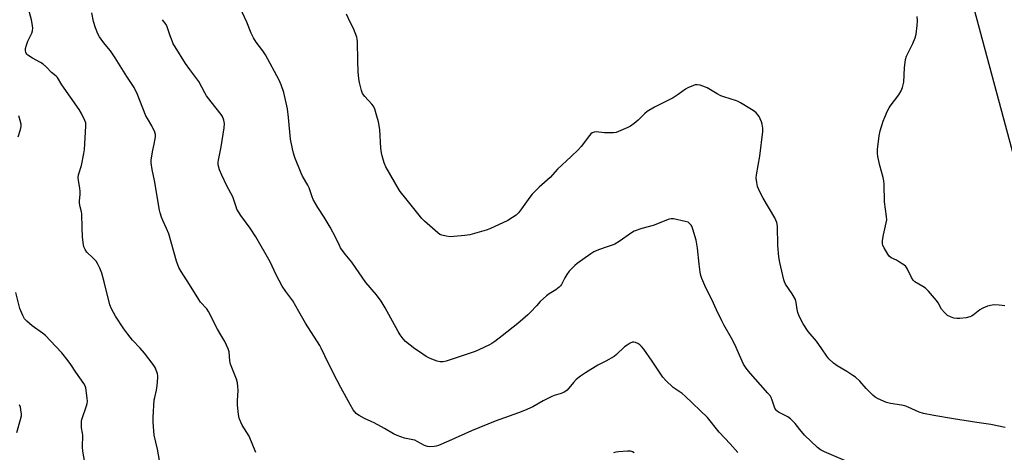
# Model space of a CAD drawing. Units: inches. Extents: x 1207768 to 1213768, y 521456 to 525456.
# Drawn here: x 1209605 to 1210047, y 523431 to 523625 of the extents above; entities that cross this region are included whole.
import ezdxf

# ---------------------------------------------------------------- set-up
doc = ezdxf.new("R2010")
doc.units = ezdxf.units.IN
doc.header["$MEASUREMENT"] = 0
doc.layers.add('NTRL-Pasture Land', color=2, linetype='Continuous')
doc.layers.add('Undefined', color=1, linetype='Continuous')

msp = doc.modelspace()

# ---------------------------------------------------------------- linework, layer by layer
at = {"layer": 'NTRL-Pasture Land'}
msp.add_polyline3d([(1209293.57, 522882.64, 0), (1209298.16, 523532.46, 0), (1209507.08, 523608.86, 0), (1209993.98, 523776.04, 0), (1210068.49, 523499.73, 0), (1210180.56, 523517.59, 0), (1210112.26, 523818.33, 0), (1210793.2, 524047.08, 0)], dxfattribs=at)
at = {"layer": 'Undefined'}
for points, elevation in [([(1209667.47, 523427.47), (1209666.58, 523432.44), (1209665.13, 523438.8), (1209664.64, 523444.6), (1209664.63, 523446.91), (1209665.16, 523454.67), (1209665.37, 523455.74), (1209666.24, 523459.05), (1209666.5, 523461.07), (1209666.8, 523464.55), (1209666.77, 523465.4), (1209666.58, 523466.26), (1209665.67, 523468.78), (1209665.27, 523469.57), (1209664.62, 523470.53), (1209660.75, 523475.64), (1209658.87, 523477.77), (1209655.44, 523481.38), (1209653.25, 523484.08), (1209651.55, 523486.43), (1209647.84, 523492.17), (1209645.99, 523495.52), (1209645.23, 523497.25), (1209642.68, 523507.61), (1209641.57, 523511.53), (1209640.68, 523513.7), (1209639.66, 523515.83), (1209639.04, 523516.82), (1209637.62, 523518.35), (1209634.9, 523520.92), (1209634.14, 523522.04), (1209633.61, 523523.28), (1209633.23, 523525.21), (1209632.9, 523527.73), (1209632.87, 523531.87), (1209632.65, 523538.14), (1209632.5, 523539.01), (1209631.85, 523541.25), (1209631.59, 523542.82), (1209631.59, 523543.91), (1209631.93, 523546.72), (1209631.92, 523548.17), (1209631.78, 523549.62), (1209631.16, 523553.08), (1209631.05, 523554.24), (1209631.2, 523555.68), (1209632.45, 523559.72), (1209633.61, 523565.25), (1209633.92, 523567), (1209634.52, 523577.5), (1209634.41, 523578.88), (1209634.07, 523579.96), (1209632.45, 523583.14), (1209631.41, 523584.95), (1209623.74, 523595.98), (1209621.66, 523599.29), (1209621.08, 523599.88), (1209618.99, 523601.53), (1209616.79, 523603.94), (1209615.34, 523605.26), (1209614.13, 523606.03), (1209610.56, 523607.95), (1209608.41, 523609.34), (1209608, 523609.72), (1209607.7, 523610.14), (1209607.49, 523610.64), (1209607.38, 523611.19), (1209607.41, 523612.29), (1209607.76, 523613.84), (1209608.44, 523615.58), (1209610.24, 523619.21), (1209610.54, 523620.27), (1209610.59, 523621.41), (1209610.38, 523623.46), (1209610.08, 523625.2), (1209607.72, 523633.96)], 280), ([(1209979.79, 523425.4), (1209966.19, 523431.25), (1209964.42, 523432.23), (1209963.03, 523433.28), (1209957.22, 523438.81), (1209955.08, 523441.27), (1209952.96, 523443.96), (1209950.88, 523446.09), (1209949.7, 523446.97), (1209945.54, 523449.16), (1209944.84, 523449.64), (1209944.44, 523450.02), (1209943.87, 523450.96), (1209942.75, 523454.54), (1209942.29, 523455.62), (1209941.89, 523456.29), (1209940.81, 523457.62), (1209931.94, 523467.71), (1209930.76, 523469.27), (1209929.83, 523470.7), (1209928.6, 523473.27), (1209925.9, 523479.49), (1209924.39, 523482.38), (1209920.98, 523488.32), (1209920.01, 523490.16), (1209917.67, 523494.96), (1209915.62, 523499.72), (1209912.95, 523504.84), (1209911.12, 523509.1), (1209910.67, 523510.46), (1209910.42, 523511.86), (1209909.91, 523515.53), (1209909.17, 523522.64), (1209908.55, 523526.32), (1209907.06, 523531.19), (1209906.54, 523532.58), (1209906.26, 523533.07), (1209905.76, 523533.68), (1209904.91, 523534.3), (1209903.55, 523534.73), (1209898.43, 523535.84), (1209897.31, 523535.92), (1209896.47, 523535.75), (1209889.2, 523532.89), (1209884.19, 523531.5), (1209880.7, 523530.28), (1209879.45, 523529.56), (1209873.95, 523525.7), (1209872, 523524.49), (1209871.22, 523524.15), (1209868.51, 523523.29), (1209864.7, 523521.93), (1209862.61, 523521.03), (1209861.27, 523520.16), (1209855.12, 523515.84), (1209854.02, 523514.91), (1209852.57, 523513.48), (1209851.59, 523512.42), (1209850.44, 523510.83), (1209849.56, 523509.39), (1209848.06, 523506.45), (1209847.6, 523505.77), (1209847.06, 523505.15), (1209845.48, 523504.01), (1209842.55, 523502.26), (1209841.39, 523501.38), (1209838.56, 523498.81), (1209836.8, 523496.89), (1209834.36, 523494.06), (1209832.99, 523492.73), (1209828.44, 523488.88), (1209821.49, 523483.37), (1209818.19, 523480.87), (1209816.73, 523479.91), (1209815.7, 523479.35), (1209810.91, 523477.04), (1209809.28, 523476.35), (1209796.29, 523471.94), (1209794.91, 523471.64), (1209793.6, 523471.62), (1209792.25, 523471.93), (1209789.84, 523472.82), (1209788.53, 523473.42), (1209787.27, 523474.16), (1209783.81, 523476.41), (1209782.15, 523477.59), (1209778.07, 523480.79), (1209776.9, 523482.02), (1209775.58, 523483.86), (1209774.65, 523485.3), (1209768.95, 523495.9), (1209767.11, 523498.88), (1209764.97, 523501.69), (1209760.25, 523507.33), (1209757.16, 523511.65), (1209753.88, 523516.41), (1209750.91, 523519.98), (1209748.89, 523522.9), (1209748.3, 523523.92), (1209746.71, 523527.36), (1209744.25, 523532.08), (1209741.54, 523536.66), (1209738.71, 523540.95), (1209736.62, 523544.59), (1209736.15, 523545.67), (1209734.78, 523549.79), (1209734.14, 523551.04), (1209731.81, 523555.02), (1209731.15, 523556.3), (1209728.34, 523563.36), (1209727.66, 523565.29), (1209727.2, 523567.27), (1209726.4, 523571.56), (1209725.48, 523581.34), (1209724.97, 523585.16), (1209723.42, 523592.57), (1209722.22, 523596.06), (1209721.25, 523598.13), (1209715.14, 523609.38), (1209713.94, 523611.27), (1209710.98, 523615.07), (1209709.73, 523617.01), (1209708.72, 523619.17), (1209706.76, 523624.14), (1209700.86, 523636.77)], 286), ([(1209710.77, 523431.08), (1209707.85, 523438.3), (1209704.7, 523443.31), (1209704.08, 523444.57), (1209703.36, 523446.37), (1209702.98, 523448.01), (1209702.52, 523452.29), (1209702.52, 523454.3), (1209702.87, 523458.86), (1209702.79, 523460.57), (1209702.6, 523462.28), (1209702.12, 523463.97), (1209699.38, 523470.71), (1209699.13, 523472.11), (1209698.78, 523476.2), (1209698.38, 523477.6), (1209696.85, 523480.84), (1209695.07, 523483.81), (1209693.64, 523486.39), (1209689.55, 523494.32), (1209688.73, 523495.43), (1209686.01, 523498.45), (1209685.13, 523499.6), (1209680.98, 523506.37), (1209677.26, 523512.23), (1209676.29, 523513.97), (1209675.71, 523515.26), (1209675.16, 523516.84), (1209671.68, 523529.2), (1209670.75, 523531.46), (1209669.14, 523534.75), (1209668.44, 523536.66), (1209667.83, 523538.6), (1209667.56, 523539.76), (1209665.32, 523553.11), (1209664.2, 523558), (1209663.8, 523561.05), (1209663.79, 523562.16), (1209663.93, 523563.28), (1209664.56, 523566.65), (1209665.18, 523569.44), (1209665.71, 523572.59), (1209665.73, 523573.72), (1209665.44, 523574.79), (1209664.14, 523577.65), (1209662.1, 523580.82), (1209661.44, 523582.07), (1209659.98, 523585.45), (1209657.71, 523591.62), (1209656.09, 523594.75), (1209652.91, 523599.73), (1209647.7, 523608.17), (1209645.58, 523611.18), (1209643.17, 523614.03), (1209642.09, 523615.44), (1209640.52, 523617.6), (1209639.78, 523618.86), (1209638.76, 523621.59), (1209637.89, 523624.36), (1209637.09, 523628.26)], 282), ([(1209927.3, 523430.95), (1209923.83, 523434.91), (1209918.81, 523440.2), (1209913.68, 523446.77), (1209903.64, 523456.34), (1209902.28, 523457.41), (1209898.2, 523460.16), (1209894.88, 523463.28), (1209893.6, 523464.86), (1209888.85, 523472.03), (1209884.98, 523477.44), (1209884.06, 523478.53), (1209883.26, 523479.31), (1209882.29, 523479.93), (1209881.27, 523480.39), (1209880.49, 523480.54), (1209879.99, 523480.46), (1209878.98, 523480.05), (1209877.49, 523479.24), (1209876.34, 523478.41), (1209872.83, 523474.98), (1209871.72, 523474.1), (1209868.04, 523471.94), (1209864.32, 523470.16), (1209858.81, 523466.71), (1209856.59, 523465.23), (1209854.73, 523463.8), (1209853.4, 523462.37), (1209850.61, 523459.05), (1209849.96, 523458.5), (1209849.23, 523458.08), (1209847.93, 523457.5), (1209844.83, 523456.54), (1209843.47, 523456), (1209839.79, 523454.15), (1209835.14, 523451.52), (1209831.48, 523449.86), (1209828.8, 523448.83), (1209818.27, 523445.14), (1209807.72, 523440.69), (1209797.4, 523436.07), (1209792.87, 523434.16), (1209791.78, 523433.81), (1209790.95, 523433.69), (1209788.98, 523433.61), (1209787.88, 523433.72), (1209786.59, 523434.21), (1209783.27, 523436), (1209782.21, 523436.47), (1209781.37, 523436.71), (1209777.61, 523437.47), (1209774.28, 523438.63), (1209772.69, 523439.31), (1209768.57, 523441.81), (1209763.98, 523444.35), (1209762.67, 523444.99), (1209759.66, 523446.21), (1209757.19, 523447.55), (1209756.49, 523448.01), (1209755.84, 523448.55), (1209754.56, 523450.18), (1209753.17, 523452.48), (1209748.98, 523460.16), (1209745.7, 523466.39), (1209741.75, 523474.37), (1209740.2, 523477.84), (1209739.56, 523479.06), (1209733.14, 523489.01), (1209730.16, 523494.35), (1209727.37, 523499.11), (1209726.55, 523500.3), (1209724.27, 523503.27), (1209722.66, 523505.71), (1209719.9, 523510.77), (1209717.24, 523516.54), (1209710.74, 523527.8), (1209708.2, 523531.74), (1209704.07, 523537.37), (1209702.33, 523540.26), (1209701.9, 523541.26), (1209700.97, 523544.38), (1209700.52, 523545.66), (1209697.79, 523550.66), (1209695.49, 523555.45), (1209694.55, 523557.88), (1209693.94, 523560.09), (1209693.88, 523561.26), (1209693.97, 523562.13), (1209695.26, 523568.18), (1209696.62, 523576.66), (1209696.7, 523578.59), (1209696.61, 523579.39), (1209696.4, 523580.19), (1209695.78, 523581.75), (1209695.21, 523582.73), (1209690.71, 523588.36), (1209688.65, 523591.08), (1209687.91, 523592.33), (1209685.2, 523597.51), (1209681.11, 523602.92), (1209679.28, 523605.52), (1209674.56, 523612.97), (1209673.74, 523614.43), (1209673.17, 523615.77), (1209672.37, 523617.96), (1209671.02, 523622.08), (1209670.47, 523623.04), (1209668.93, 523625.23)], 284), ([(1210047.38, 523442.18), (1210040.89, 523443.61), (1210034.54, 523444.46), (1210024.16, 523446.08), (1210015.23, 523447.63), (1210010.69, 523448.54), (1210008.75, 523449.09), (1210003.69, 523451.34), (1210002.22, 523451.89), (1210000.78, 523452.2), (1209995.78, 523453), (1209994.07, 523453.48), (1209990.23, 523455.09), (1209988.97, 523455.82), (1209987.87, 523456.8), (1209984.95, 523459.76), (1209982.02, 523463.04), (1209980.16, 523464.78), (1209978.98, 523465.61), (1209976.25, 523467.3), (1209971.81, 523469.83), (1209970.23, 523471.11), (1209968.1, 523473.1), (1209967.23, 523474.2), (1209965.01, 523477.5), (1209962.56, 523480.9), (1209958.83, 523485.24), (1209956.55, 523488.76), (1209954.86, 523492.19), (1209954.19, 523493.81), (1209953.9, 523495.21), (1209953.49, 523498.31), (1209953.1, 523499.67), (1209951.73, 523502.23), (1209948.71, 523506.59), (1209948.24, 523507.53), (1209947.88, 523508.52), (1209946.16, 523516.34), (1209945.73, 523518.78), (1209945.24, 523523.91), (1209945.01, 523532.51), (1209944.71, 523534.22), (1209944.35, 523535.31), (1209943.82, 523536.38), (1209938.71, 523545.15), (1209937.19, 523547.96), (1209936.17, 523550.42), (1209935.73, 523552.11), (1209935.57, 523554.1), (1209935.63, 523555.54), (1209937.14, 523564.03), (1209938.51, 523575.12), (1209938.45, 523576.58), (1209938.2, 523578.31), (1209937.86, 523579.41), (1209937.31, 523580.76), (1209936.78, 523581.79), (1209936.27, 523582.5), (1209935.48, 523583.36), (1209934.61, 523584.14), (1209933.38, 523584.98), (1209928.52, 523587.95), (1209927.47, 523588.51), (1209926.65, 523588.83), (1209921, 523590.56), (1209919.62, 523591.06), (1209918.05, 523591.89), (1209913.46, 523594.62), (1209912.71, 523594.99), (1209910.31, 523595.82), (1209908.97, 523596.05), (1209908.17, 523595.93), (1209907.37, 523595.69), (1209904.75, 523594.65), (1209903.78, 523594.05), (1209900.53, 523591.69), (1209898.17, 523590.16), (1209889.83, 523585.96), (1209886.6, 523584.02), (1209885.48, 523583.12), (1209882.55, 523580.11), (1209880.74, 523578.66), (1209879.09, 523577.47), (1209877.79, 523576.78), (1209873.67, 523574.98), (1209872.56, 523574.58), (1209871.44, 523574.42), (1209867.45, 523574.48), (1209863.62, 523574.86), (1209862.78, 523574.79), (1209861.87, 523574.39), (1209861.26, 523573.94), (1209860.65, 523573.3), (1209856.86, 523568.34), (1209855.53, 523566.85), (1209852.44, 523563.82), (1209846.34, 523558.19), (1209843, 523554.34), (1209838.03, 523550.08), (1209834.87, 523546.92), (1209833.78, 523545.55), (1209830.17, 523540.28), (1209828.72, 523538.5), (1209827.71, 523537.51), (1209826.09, 523536.4), (1209823.9, 523535.11), (1209815.89, 523531.33), (1209814.31, 523530.77), (1209806.88, 523528.7), (1209805.77, 523528.47), (1209804.61, 523528.33), (1209799.66, 523527.89), (1209798.21, 523527.84), (1209796.22, 523528.1), (1209794.26, 523528.53), (1209793.5, 523528.87), (1209792.59, 523529.53), (1209786.61, 523534.78), (1209785.38, 523535.97), (1209776.92, 523546.41), (1209776.02, 523547.6), (1209775.39, 523548.58), (1209769.18, 523559.15), (1209768.45, 523560.99), (1209767.54, 523564.08), (1209767.2, 523565.5), (1209767, 523567.55), (1209766.52, 523575.88), (1209765.87, 523579.4), (1209765.19, 523581.93), (1209764.18, 523585.05), (1209763.59, 523586.39), (1209762.89, 523587.27), (1209759.7, 523590.74), (1209758.67, 523592.15), (1209758.18, 523593.52), (1209757.35, 523596.97), (1209757.05, 523598.7), (1209756.81, 523601.88), (1209756.54, 523606.81), (1209756.46, 523615.37), (1209756.36, 523616.54), (1209756.14, 523617.39), (1209754.71, 523621.24), (1209753.22, 523624.09), (1209751.47, 523627.71)], 288), ([(1210047.16, 523496.85), (1210046, 523497.04), (1210044.57, 523497.15), (1210042.57, 523497.23), (1210041.44, 523497.18), (1210039.45, 523496.66), (1210037.26, 523495.81), (1210036.02, 523495), (1210032.91, 523492.66), (1210032.16, 523492.19), (1210031.43, 523491.88), (1210029.78, 523491.5), (1210026.97, 523491.08), (1210025.64, 523491.07), (1210024.32, 523491.32), (1210022.75, 523491.93), (1210021.49, 523492.55), (1210020.83, 523493.05), (1210020.03, 523493.82), (1210018.78, 523495.31), (1210017.22, 523498.2), (1210016.56, 523499.18), (1210012.85, 523503.43), (1210011.62, 523504.7), (1210010.42, 523505.56), (1210006.81, 523507.63), (1210005.95, 523508.35), (1210005.2, 523509.54), (1210003.49, 523513.3), (1210003.05, 523514.04), (1210002.68, 523514.47), (1210001.78, 523515.2), (1209999.8, 523516.49), (1209998.52, 523517.25), (1209996.18, 523518.41), (1209995.28, 523519.1), (1209994.59, 523520.03), (1209992.92, 523522.86), (1209992.4, 523523.91), (1209992.19, 523524.73), (1209992.24, 523526.13), (1209992.62, 523528.71), (1209993.93, 523534.03), (1209994.11, 523535.45), (1209993.98, 523536.92), (1209993.06, 523543.42), (1209992.94, 523551.45), (1209992.85, 523552.91), (1209992.53, 523554.34), (1209991.03, 523559.75), (1209990.19, 523563.81), (1209989.96, 523565.27), (1209990.01, 523567), (1209990.75, 523573.05), (1209991.26, 523575.3), (1209992.53, 523579.66), (1209993.22, 523581.48), (1209994.55, 523584.38), (1209995.21, 523585.66), (1209995.69, 523586.4), (1209999.64, 523591.43), (1210000.6, 523593.25), (1210001.26, 523594.87), (1210001.59, 523595.98), (1210001.78, 523597.14), (1210002.06, 523603.68), (1210002.6, 523607.42), (1210003.06, 523608.79), (1210005.92, 523614.55), (1210006.92, 523617.03), (1210007.35, 523618.77), (1210007.81, 523622.63), (1210007.88, 523624.66), (1210007.78, 523626.67)], 290), ([(1209604.08, 523572.67), (1209605.08, 523575.92), (1209605.35, 523577.29), (1209605.34, 523578.27), (1209604.99, 523580.01), (1209604.39, 523582.01)], 278), ([(1209634.56, 523423.03), (1209633.15, 523431.59), (1209632.99, 523433.35), (1209633.06, 523438.83), (1209632.98, 523439.67), (1209632.56, 523442.11), (1209632.44, 523444.19), (1209632.53, 523445.06), (1209632.73, 523445.89), (1209634.69, 523451.93), (1209635.01, 523453.04), (1209635.16, 523453.88), (1209635.1, 523455.35), (1209634.41, 523460.08), (1209634.13, 523460.9), (1209633.56, 523461.91), (1209630.02, 523467.04), (1209627.79, 523470.55), (1209626.56, 523472.15), (1209623.61, 523475.68), (1209618.42, 523481.31), (1209616.32, 523483.44), (1209614.95, 523484.56), (1209610.32, 523487.85), (1209607.9, 523489.94), (1209606.92, 523490.98), (1209606.12, 523492.46), (1209604.86, 523495.65), (1209603, 523502.81)], 278), ([(1209603.41, 523439.95), (1209605.11, 523445.76), (1209605.5, 523447.49), (1209605.54, 523448.34), (1209605.47, 523449.18), (1209605.08, 523451.4), (1209604.6, 523452.41)], 276), ([(1209880.67, 523430.88), (1209879.89, 523431.28), (1209879.07, 523431.58), (1209877.67, 523431.65), (1209873.65, 523431.37), (1209872.53, 523431.2), (1209871.45, 523430.81)], 282)]:
    msp.add_lwpolyline(points, dxfattribs=dict(at, elevation=elevation))

doc.saveas('drawing.dxf')
